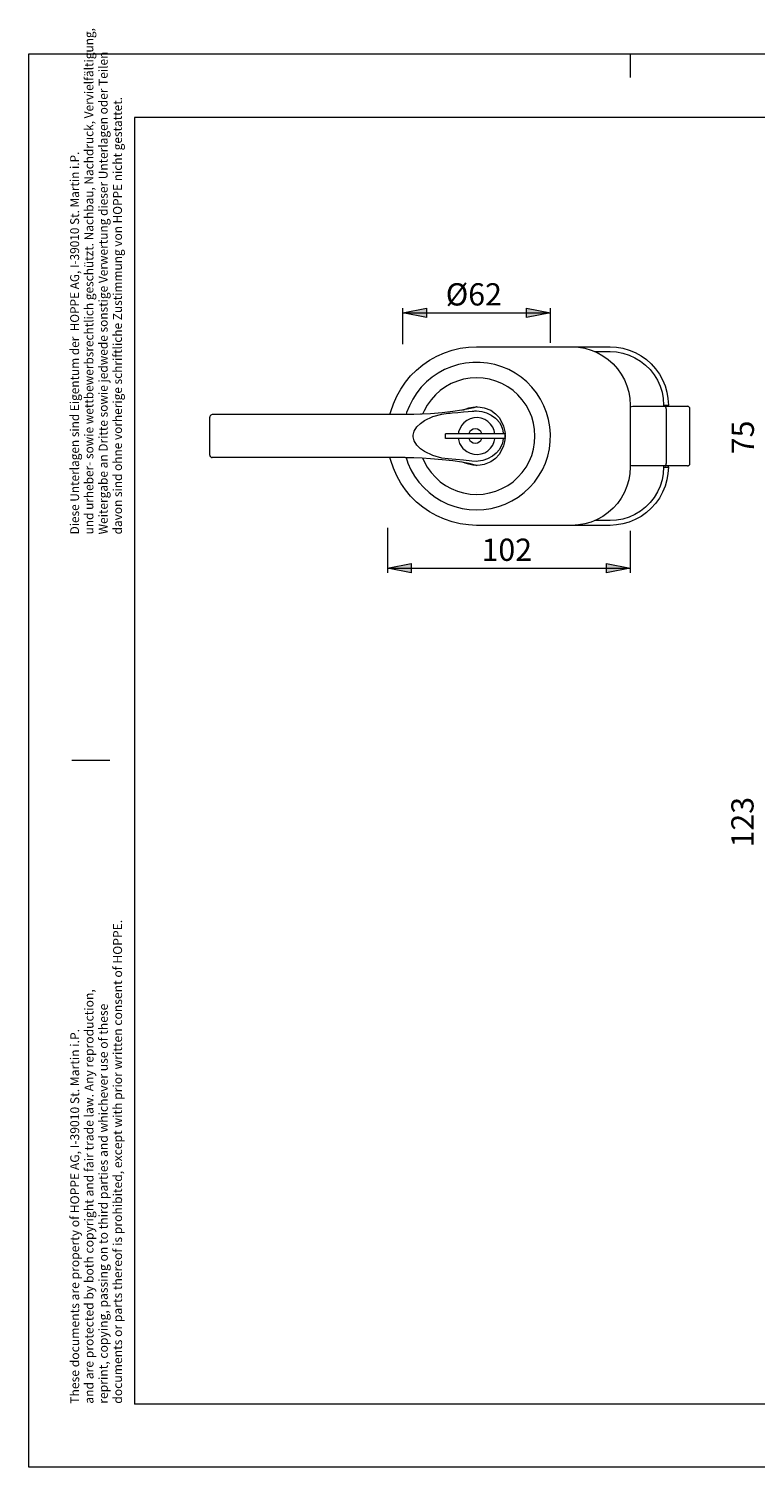
# Model space of a CAD drawing. Units: inches. Extents: x 0 to 1191, y 0 to 856.
# Drawn here: x 0 to 432, y 0 to 856 of the extents above; entities that cross this region are included whole.
import ezdxf

# ---------------------------------------------------------------- set-up
doc = ezdxf.new("R2010")
doc.units = ezdxf.units.IN
doc.header["$MEASUREMENT"] = 0
doc.layers.add('Ebene 1', color=7, linetype='Continuous')

# ---------------------------------------------------------------- blocks, each defined once
blk = doc.blocks.new('block 2')
at = {"layer": 'Ebene 1'}
h = blk.add_hatch(color=7, dxfattribs=at)
h.dxf.hatch_style = 2
h.paths.add_polyline_path([(357.96, 535.17), (343.79, 532.33), (343.79, 538)])
h.paths.add_polyline_path([(213.4, 535.17), (227.57, 538), (227.57, 532.33)])
h.paths.add_polyline_path([(310.48, 687.2), (296.31, 684.36), (296.31, 690.03)])
h.paths.add_polyline_path([(222.61, 687.2), (236.78, 690.03), (236.78, 684.36)])
h.paths.add_polyline_path([(1029.58, 535.17), (1015.41, 532.33), (1015.41, 538)])
h.paths.add_polyline_path([(862.34, 535.17), (876.51, 538), (876.51, 532.33)])
h.paths.add_polyline_path([(1020.37, 686.9), (1006.2, 684.06), (1006.2, 689.73)])
h.paths.add_polyline_path([(932.5, 686.9), (946.67, 689.73), (946.67, 684.06)])
at = {"layer": 'Ebene 1', "color": 7, "lineweight": 9}
for points in [[(222.61, 687.2), (236.78, 690.03), (236.78, 684.36), (222.61, 687.2)], [(222.61, 668.59), (222.61, 690.03)], [(222.61, 687.2), (236.78, 690.03), (236.78, 684.36)], [(222.61, 687.2), (310.48, 687.2)], [(310.48, 687.2), (296.31, 684.36), (296.31, 690.03), (310.48, 687.2)], [(310.48, 687.2), (296.31, 684.36), (296.31, 690.03)], [(310.48, 669.38), (310.48, 690.03)], [(214.95, 626.59), (215.43, 628.37), (216.99, 633.03), (218.97, 637.52), (221.36, 641.81), (224.13, 645.86), (227.27, 649.64), (230.74, 653.11), (234.52, 656.24), (238.57, 659.02), (242.86, 661.41), (247.35, 663.39), (252, 664.95), (256.78, 666.07), (261.64, 666.75), (266.55, 666.98)], [(266.55, 666.98), (323.24, 666.98)], [(323.24, 666.98), (345.92, 666.98)], [(323.24, 666.98), (327.13, 666.76), (330.97, 666.11), (334.71, 665.03), (338.31, 663.54), (341.71, 661.66), (344.89, 659.4), (347.79, 656.81), (350.39, 653.9), (352.64, 650.73), (354.52, 647.32), (356.02, 643.72), (357.09, 639.98), (357.75, 636.14), (357.96, 632.25)], [(336.98, 664.14), (345.92, 664.14)], [(345.92, 666.98), (349.81, 666.76), (353.64, 666.11), (357.39, 665.03), (360.98, 663.54), (364.39, 661.66), (367.57, 659.4), (370.47, 656.81), (373.07, 653.9), (375.32, 650.73), (377.2, 647.32), (378.69, 643.72), (379.77, 639.98), (380.42, 636.14), (380.64, 632.25)], [(345.92, 664.14), (349.76, 663.91), (353.55, 663.22), (357.23, 662.07), (360.74, 660.49), (364.03, 658.5), (367.06, 656.12), (369.79, 653.4), (372.16, 650.37), (374.15, 647.07), (375.73, 643.56), (376.88, 639.89), (377.57, 636.1), (377.81, 632.25)], [(266.55, 569.89), (270.92, 570.11), (275.25, 570.76), (279.5, 571.84), (283.61, 573.34), (287.56, 575.24), (291.3, 577.53), (294.79, 580.17), (298, 583.15), (300.9, 586.43), (303.46, 589.99), (305.65, 593.78), (307.45, 597.78), (308.84, 601.93), (309.82, 606.2), (310.36, 610.55), (310.47, 614.92), (310.14, 619.29), (309.38, 623.61), (308.2, 627.82), (306.6, 631.9), (304.6, 635.8), (302.22, 639.48), (299.49, 642.9), (296.43, 646.04), (293.08, 648.85), (289.46, 651.32), (285.61, 653.41), (281.57, 655.12), (277.39, 656.41), (273.1, 657.27), (268.74, 657.71), (264.36, 657.71), (260, 657.27), (255.71, 656.41), (251.52, 655.12), (247.48, 653.41), (243.64, 651.32), (240.02, 648.85), (236.66, 646.04), (233.6, 642.9), (230.87, 639.48), (228.5, 635.8), (226.5, 631.9), (224.9, 627.82), (224.52, 626.64)], [(266.55, 579.1), (270.44, 579.32), (274.27, 579.97), (278.02, 581.05), (281.61, 582.54), (285.02, 584.43), (288.2, 586.68), (291.1, 589.27), (293.7, 592.18), (295.95, 595.35), (297.83, 598.76), (299.32, 602.36), (300.4, 606.1), (301.05, 609.94), (301.27, 613.83), (301.05, 617.72), (300.4, 621.56), (299.32, 625.3), (297.83, 628.89), (295.95, 632.3), (293.7, 635.48), (291.1, 638.38), (288.2, 640.98), (285.02, 643.23), (281.61, 645.11), (278.02, 646.6), (274.27, 647.68), (270.44, 648.33), (266.55, 648.55), (262.66, 648.33), (258.82, 647.68), (255.08, 646.6), (251.48, 645.11), (248.07, 643.23), (244.9, 640.98), (241.99, 638.38), (239.4, 635.48), (237.15, 632.3), (235.26, 628.89), (234.4, 626.95)], [(109.22, 626.59), (108.75, 626.51), (108.34, 626.27), (108.02, 625.92), (107.84, 625.48), (107.81, 625.2), (107.81, 625.17)], [(107.81, 613.83), (107.81, 616.01), (107.81, 618.1), (107.81, 620.02), (107.81, 621.72), (107.81, 623.12), (107.81, 624.19), (107.81, 624.88), (107.81, 625.17)], [(224.03, 626.59), (109.22, 626.59)], [(266.55, 631.32), (264.94, 630.69), (261.95, 629.97), (257.7, 629.19), (252.35, 628.41), (246.08, 627.7), (239.1, 627.13), (234.17, 626.85), (229.12, 626.68), (224.03, 626.59)], [(228.75, 613.83), (228.75, 613.83), (228.78, 614.33), (229.41, 616.71), (231.01, 619.28), (233.1, 621.36), (235.46, 623.03), (240.48, 625.45), (245.76, 626.94)], [(233.75, 626.84), (233.23, 626.81)], [(245.76, 626.94), (249.58, 627.47), (249.58, 627.47)], [(249.58, 627.47), (250.75, 627.56), (251.91, 627.66), (255.31, 627.93), (258.77, 628.21)], [(258.41, 629.32), (259.67, 629.91), (261.89, 630.62), (264.35, 631.11), (266.55, 631.32)], [(258.77, 628.21), (261.6, 628.44), (263.89, 628.64)], [(263.89, 628.64), (264.79, 628.74), (265.4, 628.79), (265.8, 628.82), (266.06, 628.84), (266.24, 628.85), (266.35, 628.86), (266.43, 628.86), (266.48, 628.86), (266.51, 628.86), (266.53, 628.86), (266.54, 628.86), (266.55, 628.86), (266.55, 628.86), (266.56, 628.86), (266.56, 628.86)], [(266.77, 631.31), (266.55, 631.32)], [(266.56, 628.86), (266.56, 628.86), (269.56, 628.55), (272.45, 627.7), (275.24, 626.31), (277.76, 624.47), (278.58, 623.71), (280.06, 622), (281.22, 620.06), (281.98, 617.98), (282.4, 615.8), (282.45, 615.25)], [(266.77, 631.31), (268.72, 631.12), (270.99, 630.67), (274.99, 629.19), (277.86, 627.16), (279.93, 624.82), (281.44, 622.32), (282.51, 619.73), (283.27, 616.61), (283.44, 615.25)], [(357.96, 632.25), (357.96, 595.4)], [(357.96, 631.27), (358.65, 631.46), (359.48, 631.55)], [(359.48, 631.55), (378.8, 631.55)], [(377.81, 632.25), (377.81, 631.55)], [(377.81, 632.25), (380.64, 632.25)], [(378.8, 631.55), (392.08, 631.55)], [(379.33, 630.13), (379.32, 630.4), (379.29, 630.67), (379.24, 630.92), (379.17, 631.13), (379.09, 631.31), (379, 631.44), (378.91, 631.52), (378.8, 631.55)], [(379.33, 630.13), (379.33, 597.53)], [(380.64, 631.55), (380.64, 632.25)], [(393.5, 630.13), (393.47, 630.4), (393.39, 630.67), (393.26, 630.92), (393.08, 631.13), (392.87, 631.31), (392.62, 631.44), (392.36, 631.52), (392.08, 631.55)], [(393.5, 597.53), (393.5, 630.13)], [(258.89, 621.71), (257.53, 620.14), (255.77, 616.44), (255.68, 615.24)], [(277.44, 615.25), (277.02, 617.13), (276.14, 619.18), (274.86, 621.01), (273.23, 622.54), (271.33, 623.72), (269.23, 624.48), (267.03, 624.8), (264.8, 624.67), (262.64, 624.09), (260.65, 623.09), (258.89, 621.71)], [(269.63, 615.38), (268.98, 616.48), (268.06, 617.35), (266.96, 617.89), (265.77, 618.08), (264.57, 617.89), (263.47, 617.35), (262.56, 616.48), (261.9, 615.38)], [(107.81, 602.49), (107.81, 602.78), (107.81, 603.47), (107.81, 604.54), (107.81, 605.94), (107.81, 607.63), (107.81, 609.56), (107.81, 611.65), (107.81, 613.83)], [(245.76, 600.72), (240.48, 602.21), (235.46, 604.63), (233.1, 606.3), (231.01, 608.38), (229.41, 610.95), (228.78, 613.32), (228.75, 613.83)], [(250.92, 615.25), (250.31, 615.25), (249.76, 615.25), (249.26, 615.25), (248.84, 615.25), (248.5, 615.25), (248.25, 615.25), (248.1, 615.25), (248.05, 615.25)], [(248.05, 612.41), (248.05, 615.25)], [(250.92, 612.41), (250.31, 612.41), (249.76, 612.41), (249.26, 612.41), (248.84, 612.41), (248.5, 612.41), (248.25, 612.41), (248.1, 612.41), (248.05, 612.41)], [(263.46, 615.25), (250.92, 615.25)], [(263.46, 612.41), (250.92, 612.41)], [(255.56, 612.49), (256.42, 609.41), (258.38, 606.48), (258.89, 605.95)], [(258.89, 605.95), (260.65, 604.56), (262.64, 603.56), (264.8, 602.98), (267.03, 602.85), (269.23, 603.18), (271.33, 603.94), (273.23, 605.11), (274.86, 606.65), (276.14, 608.48), (277.02, 610.53), (277.42, 612.27)], [(261.9, 612.41), (262.56, 611.25), (263.47, 610.35), (264.57, 609.77), (265.77, 609.58), (266.96, 609.77), (268.06, 610.35), (268.98, 611.25), (269.63, 612.41)], [(268.08, 615.25), (267.51, 615.25), (266.94, 615.25), (266.35, 615.25), (265.77, 615.25), (265.18, 615.25), (264.6, 615.25), (264.02, 615.25), (263.46, 615.25)], [(268.08, 612.41), (267.51, 612.41), (266.94, 612.41), (266.35, 612.41), (265.77, 612.41), (265.18, 612.41), (264.6, 612.41), (264.02, 612.41), (263.46, 612.41)], [(282.37, 612.41), (281.98, 609.68), (280.15, 605.79), (278.25, 603.63), (276, 601.83), (273.01, 600.19), (270.25, 599.26), (267.37, 598.82), (266.56, 598.79), (266.56, 598.79)], [(283.43, 612.41), (283.38, 611.81), (283.14, 610.35), (282.51, 607.92), (281.44, 605.34), (279.93, 602.84), (277.86, 600.5), (274.99, 598.47), (270.99, 596.99), (268.72, 596.54), (266.77, 596.34)], [(280.62, 615.25), (268.08, 615.25)], [(280.62, 612.41), (268.08, 612.41)], [(283.48, 615.25), (283.43, 615.25), (283.28, 615.25), (283.03, 615.25), (282.69, 615.25), (282.27, 615.25), (281.78, 615.25), (281.22, 615.25), (280.62, 615.25)], [(283.48, 612.41), (283.43, 612.41), (283.28, 612.41), (283.03, 612.41), (282.69, 612.41), (282.27, 612.41), (281.78, 612.41), (281.22, 612.41), (280.62, 612.41)], [(283.48, 612.41), (283.48, 615.25)], [(283.48, 614.78), (283.55, 613.83)], [(283.55, 613.83), (283.48, 613.04)], [(283.48, 613.83), (283.56, 613.83)], [(107.81, 602.49), (107.81, 602.46), (107.84, 602.18), (108.02, 601.74), (108.34, 601.38), (108.75, 601.15), (109.22, 601.07)], [(224.03, 601.07), (109.22, 601.07)], [(266.55, 560.68), (261.64, 560.91), (256.78, 561.58), (252, 562.71), (247.35, 564.27), (242.86, 566.25), (238.57, 568.64), (234.52, 571.41), (230.74, 574.55), (227.27, 578.02), (224.13, 581.8), (221.36, 585.85), (218.97, 590.14), (216.99, 594.63), (215.43, 599.28), (214.95, 601.07)], [(224.03, 601.07), (229.12, 600.98), (234.17, 600.8), (239.1, 600.53), (246.08, 599.96), (252.35, 599.25), (257.7, 598.47), (261.95, 597.69), (264.09, 597.2), (265.64, 596.75), (266.55, 596.34)], [(224.52, 601.01), (225.65, 597.78), (227.45, 593.78), (229.64, 589.99), (232.2, 586.43), (235.09, 583.15), (238.31, 580.17), (241.8, 577.53), (245.53, 575.24), (249.48, 573.34), (253.6, 571.84), (257.84, 570.76), (262.17, 570.11), (266.55, 569.89)], [(234.36, 600.79), (235.26, 598.76), (237.15, 595.35), (239.4, 592.18), (241.99, 589.27), (244.9, 586.68), (248.07, 584.43), (251.48, 582.54), (255.08, 581.05), (258.82, 579.97), (262.66, 579.32), (266.55, 579.1)], [(249.56, 600.19), (245.76, 600.72)], [(258.78, 599.41), (254.15, 599.79), (249.53, 600.19)], [(249.53, 600.19), (249.54, 600.19), (249.55, 600.19), (249.56, 600.19), (249.56, 600.19), (249.56, 600.19)], [(266.56, 598.79), (266.56, 598.79), (263.73, 598.98), (258.78, 599.41)], [(266.55, 596.34), (264.35, 596.55), (261.89, 597.04), (259.67, 597.75), (258.41, 598.34)], [(266.77, 596.34), (266.66, 596.34), (266.55, 596.34)], [(266.56, 598.79), (266.56, 598.79)], [(357.96, 595.4), (357.75, 591.52), (357.09, 587.68), (356.02, 583.93), (354.52, 580.34), (352.64, 576.93), (350.39, 573.75), (347.79, 570.85), (344.89, 568.25), (341.71, 566), (338.31, 564.12), (334.71, 562.63), (330.97, 561.55), (327.13, 560.9), (323.24, 560.68)], [(377.81, 595.4), (377.57, 591.56), (376.88, 587.77), (375.73, 584.1), (374.15, 580.58), (372.16, 577.29), (369.79, 574.26), (367.06, 571.53), (364.03, 569.16), (360.74, 567.17), (357.23, 565.59), (353.55, 564.44), (349.76, 563.75), (345.92, 563.51)], [(380.64, 595.4), (380.42, 591.52), (379.77, 587.68), (378.69, 583.93), (377.2, 580.34), (375.32, 576.93), (373.07, 573.75), (370.47, 570.85), (367.57, 568.25), (364.39, 566), (360.98, 564.12), (357.39, 562.63), (353.64, 561.55), (349.81, 560.9), (345.92, 560.68)], [(359.48, 596.11), (358.65, 596.19), (357.96, 596.39)], [(378.8, 596.11), (359.48, 596.11)], [(377.81, 596.11), (377.81, 595.4)], [(377.81, 595.4), (380.64, 595.4)], [(378.8, 596.11), (378.89, 596.13), (378.98, 596.2), (379.06, 596.3), (379.14, 596.44), (379.2, 596.62), (379.26, 596.82), (379.29, 597.04), (379.32, 597.28), (379.33, 597.53)], [(392.08, 596.11), (378.8, 596.11)], [(380.64, 595.4), (380.64, 596.11)], [(392.08, 596.11), (392.36, 596.14), (392.62, 596.22), (392.87, 596.35), (393.08, 596.53), (393.26, 596.74), (393.39, 596.99), (393.47, 597.25), (393.5, 597.53)], [(266.55, 580.46), (266.55, 580.46)], [(213.4, 559.19), (213.4, 532.33)], [(323.24, 560.68), (266.55, 560.68)], [(345.92, 560.68), (323.24, 560.68)], [(345.92, 563.51), (336.98, 563.51)], [(357.96, 557.51), (357.96, 532.33)], [(213.4, 535.17), (227.57, 538), (227.57, 532.33), (213.4, 535.17)], [(213.4, 535.17), (227.57, 538), (227.57, 532.33)], [(213.4, 535.17), (357.96, 535.17)], [(357.96, 535.17), (343.79, 532.33), (343.79, 538), (357.96, 535.17)], [(357.96, 535.17), (343.79, 532.33), (343.79, 538)]]:
    blk.add_lwpolyline(points, dxfattribs=at)
at = {"layer": 'Ebene 1', "color": 7, "attachment_point": 7}
for s, insert, char_height in [('\\fArial|b0|i0|c0|p34;\\W1;Ø62', (248.15, 691.56), 13.2371), ('\\fArial|b0|i0|c0|p34;\\W1.00024;102', (269.45, 539.54), 13.2382)]:
    blk.add_mtext(s, dxfattribs=dict(at, insert=insert, char_height=char_height))
at = {"layer": 'Ebene 1', "color": 7, "char_height": 13.2382, "attachment_point": 7, "rotation": 90}
for s, insert in [('\\fArial|b0|i0|c0|p34;\\W1.00024;75', (431.57, 603)), ('\\fArial|b0|i0|c0|p34;\\W1.00024;123', (431.36, 368.94))]:
    blk.add_mtext(s, dxfattribs=dict(at, insert=insert))

msp = doc.modelspace()

# ---------------------------------------------------------------- linework, layer by layer
at = {"layer": 'Ebene 1', "color": 7, "lineweight": 9}
msp.add_lwpolyline([(1190.55, 0), (0, 0), (0, 841.46), (1190.55, 841.46), (1190.55, 0)], dxfattribs=at)
at = {"layer": 'Ebene 1', "lineweight": 0}
for points in [[(357.94, 841.46), (357.94, 827.28)], [(62.98, 803.47), (62.98, 37.55)], [(1181.31, 803.47), (62.98, 803.47)], [(25.59, 420.84), (48.3, 420.84)], [(1181.31, 37.55), (62.98, 37.55)]]:
    msp.add_lwpolyline(points, dxfattribs=at)

# ---------------------------------------------------------------- block references
at = {"layer": 'Ebene 1'}
msp.add_blockref('block 2', (0, 0), dxfattribs=at)

# ---------------------------------------------------------------- texts
at = {"layer": 'Ebene 1', "color": 7, "attachment_point": 7, "rotation": 90}
for s, insert, char_height in [('\\fArial Narrow|b0|i0|c0|p34;\\W0.978464;und urheber- sowie wettbewerbsrechtlich geschützt. Nachbau, Nachdruck, Vervielfältigung, ', (38.45, 555.3), 5.29527), ('\\fArial Narrow|b0|i0|c0|p34;\\W0.980988;Weitergabe an Dritte sowie jedwede sonstige Verwertung dieser Unterlagen oder Teilen ', (46.95, 555.3), 5.29529), ('\\fArial Narrow|b0|i0|c0|p34;\\W0.978981;davon sind ohne vorherige schriftliche Zustimmung von HOPPE nicht gestattet.', (55.46, 555.3), 5.29527), ('\\fArial Narrow|b0|i0|c0|p34;\\W0.975819;Diese Unterlagen sind Eigentum der  HOPPE AG, I-39010 St. Martin i.P.', (29.94, 555.3), 5.29528), ('\\fArial Narrow|b0|i0|c0|p34;\\W1.00056;documents or parts thereof is prohibited, except with prior written consent of HOPPE.', (55.5, 37.8), 5.2953), ('\\fArial Narrow|b0|i0|c0|p34;\\W1.00055;and are protected by both copyright and fair trade law. Any reproduction, ', (38.5, 37.8), 5.2953), ('\\fArial Narrow|b0|i0|c0|p34;\\W1.0006;reprint, copying, passing on to third parties and whichever use of these ', (47, 37.8), 5.2953), ('\\fArial Narrow|b0|i0|c0|p34;\\W1.00054;These documents are property of HOPPE AG, I-39010 St. Martin i.P.', (29.99, 37.8), 5.2953)]:
    msp.add_mtext(s, dxfattribs=dict(at, insert=insert, char_height=char_height))

doc.saveas('drawing.dxf')
